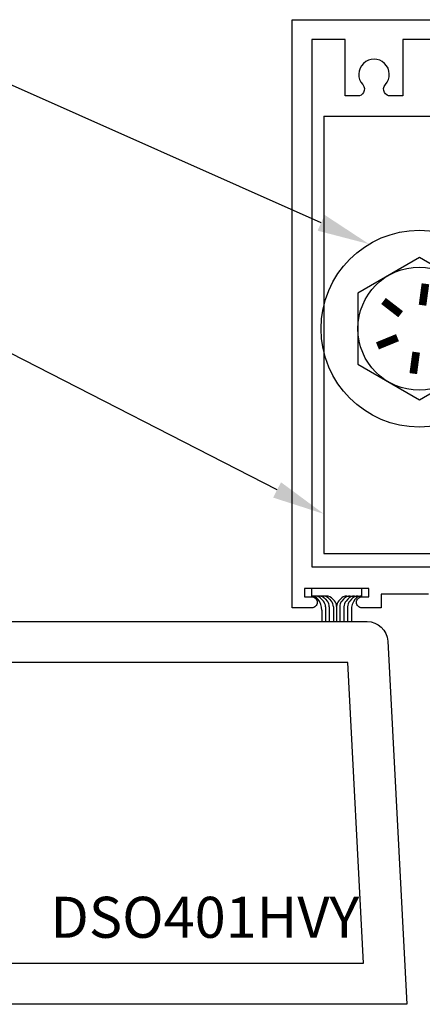
# Model space of a CAD drawing. Units: inches. Extents: x 0 to 70, y 0 to 86.
# Drawn here: x 61.6 to 63.5, y 5.4 to 9.9 of the extents above; entities that cross this region are included whole.
import ezdxf
from ezdxf import colors
from ezdxf.entities.mleader import LeaderData, LeaderLine
from ezdxf.math import Vec2, Vec3

# ---------------------------------------------------------------- set-up
doc = ezdxf.new("R2010")
doc.units = ezdxf.units.IN
doc.header["$LTSCALE"] = 0.25
doc.header["$MEASUREMENT"] = 0
doc.layers.add('Arcadia-Profile', color=5, linetype='Continuous')
doc.layers.add('Arcadia-Text', color=3, linetype='Continuous')
doc.styles.get("Standard").update_dxf_attribs({"font": 'ARIALN.TTF'})

# ---------------------------------------------------------------- blocks, each defined once
blk = doc.blocks.new('1_2_BOLT_IN_PLAN')
at = {"layer": 'Arcadia-Profile'}
blk.add_lwpolyline([(0.4333, 0), (0.2167, 0.3753), (-0.2167, 0.3753), (-0.4333, 0), (-0.2167, -0.3753), (0.2167, -0.3753)], close=True, dxfattribs=at)
at = {"layer": 'Arcadia-Profile', "const_width": 0.0467}
for points in [[(-0.0547, 0.1335), (-0.1048, 0.2558)], [(0.0883, 0.1141), (0.1691, 0.2187)], [(-0.143, 0.0194), (-0.2739, 0.0371)], [(0.143, -0.0194), (0.2739, -0.0371)], [(-0.0883, -0.1141), (-0.1691, -0.2187)], [(0.0547, -0.1335), (0.1048, -0.2558)]]:
    blk.add_lwpolyline(points, dxfattribs=at)
at = {"layer": 'Arcadia-Profile'}
for radius in [0.6003, 0.3753]:
    blk.add_circle((0, 0), radius, dxfattribs=at)

msp = doc.modelspace()

# ---------------------------------------------------------------- linework, layer by layer
at = {"layer": 'Arcadia-Profile'}
for p, q in [((63.01223, 9.42495), (64.01223, 9.42495)), ((63.01223, 7.42495), (64.01223, 7.42495)), ((63.18642, 7.26515), (62.95554, 7.26515)), ((62.95554, 7.26515), (62.95554, 7.23112)), ((63.18642, 7.23112), (63.18642, 7.26515)), ((63.02358, 7.23112), (62.95554, 7.23112)), ((63.0026, 7.21747), (63.01054, 7.20841)), ((63.01962, 7.21747), (63.02756, 7.20841)), ((63.03878, 7.21747), (63.04671, 7.20841)), ((63.05367, 7.21747), (63.06108, 7.20902)), ((63.08829, 7.21747), (63.08089, 7.20902)), ((63.10318, 7.21747), (63.09525, 7.20841)), ((63.12234, 7.21747), (63.1144, 7.20841)), ((63.11838, 7.23112), (63.18642, 7.23112)), ((63.13936, 7.21747), (63.13143, 7.20841)), ((63.00342, 7.16702), (63.00342, 7.11604)), ((63.02044, 7.18206), (63.02044, 7.11604)), ((63.03746, 7.18206), (63.03746, 7.11604)), ((63.05662, 7.18206), (63.05662, 7.11604)), ((63.07098, 7.18267), (63.07098, 7.11604)), ((63.08534, 7.18206), (63.08534, 7.11604)), ((63.1045, 7.18206), (63.1045, 7.11604)), ((63.12152, 7.18206), (63.12152, 7.11604)), ((63.13854, 7.16702), (63.13854, 7.11604))]:
    msp.add_line(p, q, dxfattribs=at)
at = {"layer": 'Arcadia-Profile', "lineweight": -3}
msp.add_line((63.01223, 9.42495), (63.01223, 7.42495), dxfattribs=at)
at = {"layer": 'Arcadia-Profile'}
for points in [[(63.49235, 7.2397), (63.27464, 7.2397), (63.27464, 7.1772), (63.18735, 7.1772, -0.4142136), (63.16235, 7.2022), (63.16235, 7.2022, -0.4142136), (63.18735, 7.2272), (63.21846, 7.2272), (63.21846, 7.26515), (62.9235, 7.26515), (62.92355, 7.2272), (62.95735, 7.2272, -0.4142136), (62.98235, 7.2022), (62.98235, 7.2022, -0.4142136), (62.95735, 7.1772), (62.86735, 7.1772), (62.86735, 9.86609), (64.01223, 9.86609)], [(63.92223, 9.77609), (63.37435, 9.77609), (63.37435, 9.51734), (63.31726, 9.51734, -0.2679492), (63.29041, 9.53284, -0.3255259), (63.29426, 9.56913, 2.2526808), (63.19043, 9.56913, -0.3255259), (63.19428, 9.53284, -0.2679492), (63.16744, 9.51734), (63.11035, 9.51734), (63.11035, 9.77609), (62.95735, 9.77609), (62.95735, 7.3647), (64.01223, 7.3647)]]:
    msp.add_lwpolyline(points, format="xyb", dxfattribs=at)
at = {"layer": 'Arcadia-Profile', "lineweight": -3}
msp.add_lwpolyline([(58.32989, 7.11456), (63.21097, 7.11456, -0.3989595), (63.30484, 7.02548), (63.39189, 5.36456), (58.32989, 5.36456)], format="xyb", dxfattribs=at)
msp.add_lwpolyline([(58.68989, 5.56256, 0.4142136), (58.69989, 5.55256), (63.19377, 5.55256), (63.12177, 6.92656), (58.69989, 6.92656, 0.4142136), (58.68989, 6.91656)], format="xyb", close=True, dxfattribs=at)
at = {"layer": 'Arcadia-Profile'}
for centre, radius, start, end in [((62.95534, 7.19112), 0.04, 37.04712, 90), ((62.97251, 7.19112), 0.04, 41.20471, 90), ((62.92342, 7.16702), 0.08, 0, 37.04712), ((62.98953, 7.19112), 0.04, 41.20471, 90), ((63.00868, 7.19112), 0.04, 41.20471, 90), ((62.98044, 7.18206), 0.04, 0, 41.20471), ((63.02358, 7.19112), 0.04, 41.20471, 90), ((62.99746, 7.18206), 0.04, 0, 41.20471), ((63.01662, 7.18206), 0.04, 0, 41.20471), ((63.03098, 7.18267), 0.04, 0, 41.20471), ((63.11098, 7.18267), 0.04, 138.79529, 180), ((63.12534, 7.18206), 0.04, 138.79529, 180), ((63.11838, 7.19112), 0.04, 90, 138.79529), ((63.13328, 7.19112), 0.04, 90, 138.79529), ((63.1445, 7.18206), 0.04, 138.79529, 180), ((63.16152, 7.18206), 0.04, 138.79529, 180), ((63.15243, 7.19112), 0.04, 90, 138.79529), ((63.21854, 7.16702), 0.08, 142.95288, 180), ((63.16945, 7.19112), 0.04, 90, 138.79529), ((63.18662, 7.19112), 0.04, 90, 142.95288)]:
    msp.add_arc(centre, radius, start, end, dxfattribs=at)

# ---------------------------------------------------------------- block references
at = {"layer": 'Arcadia-Profile', "xscale": 0.7497115999999551, "yscale": 0.7497115999999551, "zscale": 0.7497115999999551, "rotation": 270}
msp.add_blockref('1_2_BOLT_IN_PLAN', (63.44973, 8.45339), dxfattribs=at)

# ---------------------------------------------------------------- texts
at = {"layer": 'Arcadia-Text', "lineweight": -3}
msp.add_text('DSO401HVY', height=0.1875, dxfattribs=at).set_placement((61.76125, 5.66865))

# ---------------------------------------------------------------- leaders
ml = msp.add_multileader_mtext('Standard', dxfattribs=at)
ml.set_content("\\A1;Anchor type and spacing \\Pto be dictated by Arcadia's\\Pengineering, depending on \\Psubstrate.", color=256)
ml.set_leader_properties()
ml.build(insert=Vec2(0, 0))
ml.multileader.update_dxf_attribs({"dogleg_length": 0.36, "arrow_head_size": 0.24})
ctx = ml.context
ctx.base_point, ctx.char_height, ctx.arrow_head_size, ctx.landing_gap_size, ctx.plane_origin = Vec3(58.34475, 9.59939), 0.18, 0.24, 0.18, Vec3(58.8435, 12.56623)
ctx.text_align_type = 2
notes = []
notes.append((ctx, [(1, (1, 1, 0), (61.50972, 9.59939), (-1, 0), 0.3843, [(0, [(63.21959, 8.84012)], 0, [])])]))
ctx.mtext.insert, ctx.mtext.alignment, ctx.mtext.flow_direction = Vec3(60.94542, 9.69086), 3, 5
ml = msp.add_multileader_mtext('Standard', dxfattribs=at)
ml.set_content('\\A1;1"x1"x{\\H0.7x;\\S1/8;}" Alumn. Clip', color=256)
ml.set_leader_properties()
ml.build(insert=Vec2(0, 0))
ml.multileader.update_dxf_attribs({"dogleg_length": 0.36, "arrow_head_size": 0.24})
ctx = ml.context
ctx.base_point, ctx.char_height, ctx.arrow_head_size, ctx.landing_gap_size, ctx.plane_origin = Vec3(58.96992, 8.4262), 0.18, 0.24, 0.18, Vec3(70.02378, 11.54746)
ctx.text_align_type = 2
notes.append((ctx, [(0, (1, 1, 0), (61.41269, 8.4262), (-1, 0), 0.2715, [(0, [(63.01223, 7.60676)], 0, [])])]))
ctx.mtext.insert, ctx.mtext.alignment, ctx.mtext.flow_direction = Vec3(60.9612, 8.54119), 3, 5
for ctx, leaders in notes:
    for number, flags, end, landing, length, lines in leaders:
        leader = LeaderData()
        leader.index, (leader.has_last_leader_line, leader.has_dogleg_vector, leader.attachment_direction) = number, flags
        leader.last_leader_point, leader.dogleg_vector, leader.dogleg_length = Vec3(end), Vec3(landing), length
        for number, points, colour, breaks in lines:
            line = LeaderLine()
            line.index, line.vertices, line.color, line.breaks = number, Vec3.list(points), colors.encode_raw_color(colour), breaks
            leader.lines.append(line)
        ctx.leaders.append(leader)

doc.saveas('drawing.dxf')
